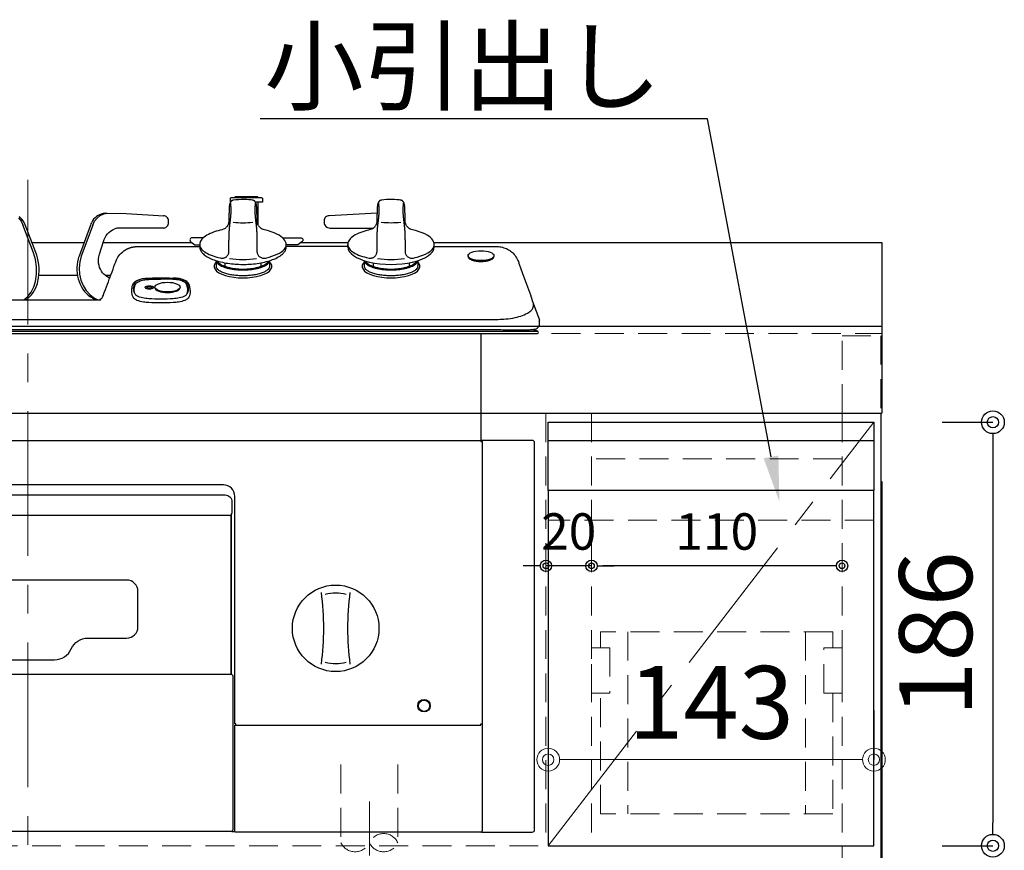
# Model space of a CAD drawing. Units: millimetres. Extents: x -11 to 4200, y 0 to 3227.
# Drawn here: x 1759 to 2191, y 1233 to 1598 of the extents above; entities that cross this region are included whole.
import ezdxf
from ezdxf import colors
from ezdxf.entities.mleader import LeaderData, LeaderLine
from ezdxf.math import Vec2, Vec3

# ---------------------------------------------------------------- set-up
doc = ezdxf.new("R2010")
doc.units = ezdxf.units.MM
doc.linetypes.add('CENTER', pattern=[50.8, 31.75, -6.35, 6.35, -6.35])
doc.linetypes.add('DASHED', pattern=[19.05, 12.7, -6.35])
doc.layers.get('0').update_dxf_attribs({"linetype": 'CONTINUOUS'})
doc.layers.get('DEFPOINTS').update_dxf_attribs({"color": 8, "linetype": 'CONTINUOUS'})
doc.layers.add('外形線', color=3, linetype='CONTINUOUS')
for name, color, linetype, lineweight in [('寸法', 7, 'CONTINUOUS', 9), ('芯線', 8, 'CENTER', 9), ('隠れ線', 6, 'DASHED', 9)]:
    doc.layers.add(name, color=color, linetype=linetype, lineweight=lineweight)
doc.styles.add('16mm文字', font='txt', dxfattribs={"height": 16})
doc.styles.add('32mm文字', font='txt', dxfattribs={"height": 32})
doc.dimstyles.new('16mm文字', dxfattribs={"dimtxt": 16, "dimasz": 5, "dimexe": 0, "dimexo": 30, "dimgap": 5, "dimtad": 1, "dimdsep": 46, "dimtxsty": '16mm文字', "dimblk": 'ORIGIN2', "dimcen": 5, "dimclrd": 256, "dimclrt": 256, "dimadec": 0, "dimazin": 0, "dimtfac": 1, "dimtmove": 0, "dimatfit": 3, "dimldrblk": 'OPEN30', "dimfxl": 1, "dimlwd": -1, "dimarcsym": 0})
doc.dimstyles.new('32mm寸法', dxfattribs={"dimtxt": 32, "dimasz": 10, "dimexe": 0, "dimexo": 30, "dimgap": 5, "dimtad": 1, "dimdsep": 46, "dimtxsty": '32mm文字', "dimblk": 'ORIGIN2', "dimcen": 5, "dimclrd": 256, "dimclrt": 256, "dimadec": 0, "dimazin": 0, "dimtfac": 1, "dimtmove": 0, "dimatfit": 3, "dimldrblk": 'OPEN30', "dimfxl": 1, "dimlwd": -1, "dimarcsym": 0})

# ---------------------------------------------------------------- blocks, each defined once
blk = doc.blocks.new('_Origin2')
at = {"color": 0, "linetype": 'ByBlock', "lineweight": -2}
blk.add_line((-0.5, 0), (-1, 0), dxfattribs=at)
for radius in [0.5, 0.25]:
    blk.add_circle((0, 0), radius, dxfattribs=at)
blk = doc.blocks.new('*D66')
at = {"layer": 'DEFPOINTS', "color": 0, "transparency": 16777216}
for p in [(2133.83, 1273.27), (1990.83, 1264.81), (2133.83, 1264.81)]:
    blk.add_point(p, dxfattribs=at)
at = {"layer": '寸法', "color": 0, "lineweight": -2, "transparency": 16777216}
for p, q in [((1990.83, 1294.81), (1990.83, 1273.27)), ((2133.83, 1294.81), (2133.83, 1273.27))]:
    blk.add_line(p, q, dxfattribs=at)
at = {"layer": '寸法', "transparency": 16777216}
blk.add_line((2000.83, 1273.27), (2123.83, 1273.27), dxfattribs=at)
at = {"layer": '寸法', "transparency": 16777216, "xscale": 10, "yscale": 10, "zscale": 10, "rotation": 180}
blk.add_blockref('_Origin2', (1990.83, 1273.27), dxfattribs=at)
at = {"layer": '寸法', "transparency": 16777216, "xscale": 10, "yscale": 10, "zscale": 10}
blk.add_blockref('_Origin2', (2133.83, 1273.27), dxfattribs=at)
at = {"layer": '寸法', "transparency": 16777216, "insert": (2062.33, 1294.27), "char_height": 32, "attachment_point": 5, "style": '32mm文字'}
blk.add_mtext('143', dxfattribs=at)
blk = doc.blocks.new('_Open30')
at = {"color": 0, "linetype": 'ByBlock', "lineweight": -2}
for p, q in [((-1, 0.268), (0, 0)), ((0, 0), (-1, -0.268)), ((0, 0), (-1, 0))]:
    blk.add_line(p, q, dxfattribs=at)
blk = doc.blocks.new('*D67')
at = {"layer": 'DEFPOINTS', "color": 0, "transparency": 16777216}
for p in [(2137.33, 1425.45), (1912.32, 1231.16), (2137.33, 1135.75)]:
    blk.add_point(p, dxfattribs=at)
at = {"layer": '寸法', "color": 0, "lineweight": -2, "transparency": 16777216}
for p, q in [((2137.33, 1395.45), (2137.33, 1135.75)), ((1912.32, 1201.16), (1912.32, 1135.75))]:
    blk.add_line(p, q, dxfattribs=at)
at = {"layer": '寸法', "transparency": 16777216}
for p, q in [((1902.32, 1135.75), (1892.32, 1135.75)), ((1912.32, 1135.75), (2137.33, 1135.75)), ((2147.33, 1135.75), (2157.33, 1135.75))]:
    blk.add_line(p, q, dxfattribs=at)
at = {"layer": '寸法', "transparency": 16777216, "xscale": 10, "yscale": 10, "zscale": 10}
blk.add_blockref('_Origin2', (1912.32, 1135.75), dxfattribs=at)
at = {"layer": '寸法', "transparency": 16777216, "xscale": 10, "yscale": 10, "zscale": 10, "rotation": 180}
blk.add_blockref('_Origin2', (2137.33, 1135.75), dxfattribs=at)
at = {"layer": '寸法', "transparency": 16777216, "insert": (2024.82, 1135.75), "char_height": 32, "attachment_point": 5, "style": '32mm文字'}
blk.add_mtext('225\\Pガス接続口', dxfattribs=at)
blk = doc.blocks.new('PD-N202BG')
at = {"layer": '外形線'}
for p, q in [((101.1, 47.62), (101.1, 57.65)), ((155.32, 58.56), (155.32, 58.56)), ((155.33, 58.56), (155.32, 58.56)), ((155.37, 58.57), (155.33, 58.56)), ((155.41, 58.58), (155.37, 58.57)), ((31.8, 52.27), (30.94, 51.86)), ((33.05, 52.67), (31.8, 52.27)), ((31.8, 51.8), (33.35, 52.51)), ((34.34, 52.8), (33.05, 52.67)), ((33.35, 52.51), (34.99, 52.8)), ((34.34, 52.8), (34.74, 52.8)), ((-4.1, 50.81), (-2.95, 49.39)), ((-3.13, 50.83), (-3.77, 51.35)), ((-2.56, 50.23), (-3.13, 50.83)), ((-2.95, 49.39), (-2.11, 47.7)), ((-2, 49.49), (-2.56, 50.23)), ((2.56, 35.47), (-2.11, 47.7)), ((-1.52, 48.68), (-2, 49.49)), ((-1.3, 48.22), (-1.52, 48.68)), ((-1.1, 47.74), (-1.3, 48.22)), ((3.57, 35.51), (-1.1, 47.74)), ((3.57, 35.51), (-1.1, 47.74)), ((27.5, 47.63), (22.51, 34.01)), ((27.5, 47.63), (22.51, 34.01)), ((28.52, 47.59), (23.52, 33.98)), ((27.7, 48.13), (27.5, 47.63)), ((27.93, 48.61), (27.7, 48.13)), ((28.39, 49.41), (27.93, 48.61)), ((28.94, 50.15), (28.39, 49.41)), ((28.52, 47.59), (29.32, 49.28)), ((29.55, 50.81), (28.94, 50.15)), ((29.32, 49.28), (30.44, 50.7)), ((30.23, 51.39), (29.55, 50.81)), ((30.94, 51.86), (30.23, 51.39)), ((30.44, 50.7), (31.8, 51.8)), ((59.68, 51.72), (59.67, 51.72)), ((59.69, 51.72), (59.68, 51.72)), ((59.87, 51.7), (59.69, 51.72)), ((59.77, 51.7), (59.79, 51.7)), ((59.79, 51.7), (59.81, 51.71)), ((60.04, 51.67), (59.87, 51.7)), ((60.43, 51.54), (60.04, 51.67)), ((60.79, 51.34), (60.43, 51.54)), ((61.12, 51.07), (60.79, 51.34)), ((61.39, 50.74), (61.12, 51.07)), ((61.63, 50.32), (61.39, 50.74)), ((61.5, 47.45), (61.69, 47.86)), ((61.78, 49.87), (61.63, 50.32)), ((61.69, 47.86), (61.82, 48.3)), ((61.84, 49.55), (61.78, 49.87)), ((61.82, 48.3), (61.85, 48.55)), ((61.86, 49.22), (61.84, 49.55)), ((61.85, 48.55), (61.86, 48.8)), ((61.86, 48.8), (61.86, 49.22)), ((34.45, 42.99), (35.01, 43.71)), ((35.01, 43.71), (35.64, 44.37)), ((35.64, 44.37), (36.33, 44.94)), ((36.33, 44.94), (37.07, 45.41)), ((37.07, 45.41), (37.53, 45.63)), ((37.53, 45.63), (38.01, 45.8)), ((39.13, 46.18), (38.01, 45.8)), ((40.38, 46.3), (39.13, 46.18)), ((59.56, 46.3), (40.38, 46.3)), ((59.56, 46.3), (59.9, 46.33)), ((59.9, 46.33), (60.22, 46.41)), ((60.22, 46.41), (60.6, 46.57)), ((60.6, 46.57), (60.95, 46.8)), ((60.95, 46.8), (61.25, 47.1)), ((61.25, 47.1), (61.5, 47.45)), ((31.46, 34.87), (33.19, 40.41)), ((33.19, 40.41), (33.35, 40.87)), ((33.35, 40.87), (33.53, 41.33)), ((33.53, 41.33), (33.95, 42.19)), ((33.95, 42.19), (34.45, 42.99)), ((113.5, 38.02), (113.5, 39.01)), ((140.49, 38.02), (140.49, 39.02)), ((178.5, 38.02), (178.5, 39.02)), ((3.45, 32.43), (2.56, 35.47)), ((3.97, 34.35), (3.57, 35.51)), ((31.29, 34.26), (31.46, 34.87)), ((140.49, 38.15), (113.5, 38.15)), ((140.5, 38.05), (140.5, 38.02)), ((178.5, 38.02), (178.5, 38.05)), ((3.9, 29.26), (3.45, 32.43)), ((4.31, 33.16), (3.97, 34.35)), ((4.62, 31.73), (4.31, 33.16)), ((4.84, 30.28), (4.62, 31.73)), ((4.96, 28.81), (4.84, 30.28)), ((21.82, 31.5), (21.63, 30.25)), ((22.1, 32.73), (21.82, 31.5)), ((22.29, 33.37), (22.1, 32.73)), ((22.51, 34.01), (22.29, 33.37)), ((22.83, 31.41), (22.56, 28.73)), ((23.52, 33.98), (22.83, 31.41)), ((31.04, 31.77), (31.06, 32.71)), ((31.12, 30.84), (31.04, 31.77)), ((31.06, 32.71), (31.16, 33.64)), ((31.29, 29.92), (31.12, 30.84)), ((31.16, 33.64), (31.29, 34.26)), ((86.59, 31.02), (86.59, 29.48)), ((102.4, 31.02), (102.4, 29.48)), ((151.59, 31.03), (151.59, 29.48)), ((167.4, 31.03), (167.4, 29.48)), ((204.7, 34.19), (204.7, 33.8)), ((3.44, 22.89), (3.9, 26.06)), ((3.9, 26.06), (3.9, 29.26)), ((4.92, 25.87), (4.99, 27.34)), ((4.99, 27.34), (4.96, 28.81)), ((21.63, 30.25), (21.53, 28.98)), ((21.53, 28.98), (21.54, 27.71)), ((21.54, 27.71), (21.64, 26.44)), ((21.64, 26.44), (21.84, 25.19)), ((22.56, 28.73), (22.72, 26.05)), ((22.72, 26.05), (23.31, 23.44)), ((31.56, 29.03), (31.29, 29.92)), ((31.91, 28.19), (31.56, 29.03)), ((32.34, 27.39), (31.91, 28.19)), ((32.85, 26.66), (32.34, 27.39)), ((33.43, 26.01), (32.85, 26.66)), ((34.07, 25.44), (33.43, 26.01)), ((2.68, 20.44), (3.44, 22.89)), ((3.97, 21.14), (4.24, 21.99)), ((4.24, 21.99), (4.46, 22.87)), ((4.46, 22.87), (4.62, 23.63)), ((4.62, 23.63), (4.75, 24.41)), ((4.75, 24.41), (4.92, 25.87)), ((21.8, 25.49), (4.83, 25.49)), ((21.84, 25.19), (22.13, 23.96)), ((22.13, 23.96), (22.52, 22.76)), ((22.52, 22.76), (23, 21.61)), ((23.31, 23.44), (24.31, 21.01)), ((36.44, 25.49), (34.02, 25.49)), ((34.77, 24.96), (34.07, 25.44)), ((35.5, 24.58), (34.77, 24.96)), ((36.04, 24.39), (35.5, 24.58)), ((58.5, 23.88), (58.49, 23.88)), ((0.02, 16.26), (1.52, 18.2)), ((1.52, 18.2), (2.68, 20.44)), ((1.68, 17.03), (2.38, 17.96)), ((2.38, 17.96), (2.99, 18.96)), ((2.99, 18.96), (3.52, 20.03)), ((3.52, 20.03), (3.97, 21.14)), ((23, 21.61), (23.56, 20.51)), ((23.56, 20.51), (24.21, 19.47)), ((24.21, 19.47), (24.94, 18.5)), ((24.31, 21.01), (25.68, 18.83)), ((24.94, 18.5), (25.73, 17.61)), ((25.68, 18.83), (27.37, 16.98)), ((25.73, 17.61), (26.6, 16.8)), ((51.61, 20.13), (51.61, 20.32)), ((55.18, 20.13), (55.18, 20.32)), ((55.81, 20.08), (55.81, 20.37)), ((66.92, 20.39), (66.92, 20.12)), ((-1.78, 14.7), (0.02, 16.26)), ((-0.78, 14.69), (0.09, 15.39)), ((0.09, 15.39), (0.31, 15.61)), ((0.31, 15.61), (0.53, 15.84)), ((0.53, 15.84), (1.13, 16.41)), ((1.13, 16.41), (1.68, 17.03)), ((26.6, 16.8), (27.53, 16.07)), ((27.37, 16.98), (29.33, 15.53)), ((27.53, 16.07), (28.52, 15.44)), ((28.52, 15.44), (29.8, 14.7)), ((29.33, 15.52), (30.73, 14.72)), ((-223.88, 0.98), (223.88, 0.98)), ((198.99, 0), (198.99, -47)), ((88.64, -79.9), (-183.85, -79.9)), ((43.39, -108.3), (-138.6, -108.3)), ((48.4, -128.8), (48.4, -113.3)), ((91.39, -172), (91.39, -171.48)), ((199.5, -173), (199.5, -218.5)), ((89.54, -218.7), (90.93, -218.7)), ((198.99, -219), (91.39, -219)), ((199.39, -218.81), (199.39, -219))]:
    blk.add_line(p, q, dxfattribs=at)
for points in [[(89, 57.69), (89, 59.35, -0.414214), (89.3, 59.65), (102.7, 59.65, -0.414214), (103, 59.35), (103, 57.65), (100.01, 57.65)], [(100.9, 59.95), (91.1, 59.95, 0.414214), (90.8, 59.65)], [(153.36, 52.8), (132.3, 51.72, 0.414214), (130.13, 49.54), (130.13, 48.8, 0.414214), (132.63, 46.3), (151.77, 46.3)], [(77.13, 42.05), (72.2, 42.05, 0.722487), (71.6, 40.25), (73.43, 38.89), (75.5, 38.89)], [(111.86, 42.05), (119.8, 42.05, -0.722487), (120.4, 40.25), (118.57, 38.89), (113.49, 38.89)], [(-221.26, 1.71), (-223.88, 0.98, 0.873505), (-223.75, 0), (223.75, 0, 0.873505), (223.88, 0.98), (221.26, 1.71)], [(199.39, -219), (221.5, -219, 0.414214), (222.5, -218), (222.5, -48, 0.414214), (221.5, -47), (200.1, -47), (199.39, -47), (199.39, -47.51)], [(91.39, -171.48), (90.9, -171.48), (90.9, -71.5, 0.414214), (85.9, -66.5), (-181.1, -66.5, 0.414214), (-186.1, -71.5)], [(-184.85, -78.9), (-184.85, -77.66), (-184.85, -73.9, -0.414214), (-181.85, -70.9), (86.65, -70.9, -0.414214), (89.65, -73.9), (89.65, -78.9)], [(19.08, -138.55, -0.296358), (26.4, -133.8), (43.39, -133.8)], [(-143.6, -138.3, 0.414214), (-138.6, -143.3), (11.77, -143.3, 0.296358), (19.08, -138.55)], [(-185.3, -217.8), (-185.3, -181.12), (-185.3, -180.47), (-185.3, -179.85), (-185.3, -177.01), (-185.3, -150.6, -0.414214), (-184.3, -149.6), (89.1, -149.6, -0.414214), (90.1, -150.6), (90.1, -177.01), (90.1, -179.85), (90.1, -180.47), (90.1, -181.12), (90.1, -217.8)], [(91.39, -219, -0.414214), (90.9, -218.5), (90.9, -172), (198.99, -172), (198.99, -171.49), (199.5, -171.49)], [(90.1, -217.8, -0.414214), (89.1, -218.8), (-184.3, -218.8, -0.414214), (-185.3, -217.8)]]:
    blk.add_lwpolyline(points, format="xyb", dxfattribs=at)
blk.add_lwpolyline([(101.2, 59.65, 0.414214), (100.9, 59.95, -0.414214)], format="xyb", close=True, dxfattribs=at)
for points in [[(34.74, 52.8), (43.21, 52.67), (59.69, 51.72)], [(-199, -47.3), (-199, -47.08), (-199, -47), (198.99, -47), (198.99, -47.15), (198.99, -47.5), (198.99, -47.51), (199.35, -47.51), (199.5, -47.51), (199.5, -171.49), (199.5, -173)]]:
    blk.add_lwpolyline(points, dxfattribs=at)
blk.add_lwpolyline([(89.3, -149.62), (89.3, -79.66)], close=True, dxfattribs=at)
for centre, radius in [((135.2, -129.5), 19), ((174, -163.5), 2.75), ((174, -163.5), 2.5)]:
    blk.add_circle(centre, radius, dxfattribs=at)
for centre, radius, start, end in [((94.49, 92.53), 43.89, 264.4231, 275.5769), ((159.49, 92.54), 43.89, 264.4231, 275.5769), ((94.49, 79.65), 47.14, 262.7228, 277.2772), ((159.49, 79.66), 47.14, 262.7228, 277.2772), ((88.64, -78.9), 1, 270, 0), ((43.39, -113.3), 5, 0, 90), ((9.97, -129.5), 120, 352.4742, 7.5258), ((135.2, -129.5), 15.5, 72.7461, 107.2539), ((260.42, -129.5), 120, 172.4742, 187.5258), ((43.39, -128.8), 5, 270, 0), ((135.2, -129.5), 15.5, 252.7461, 287.2539), ((198.99, -218.5), 0.5, 270, 0)]:
    blk.add_arc(centre, radius, start, end, dxfattribs=at)
for centre, major_axis, ratio, start_param, end_param in [((159.49, 38.02), (-19, 0), 0.404671, 0, 3.141593), ((94.49, 29.48), (-12.69, 0), 0.400845, 5.886286, 9.821678), ((159.49, 29.49), (-12.69, 0), 0.400845, 5.886286, 9.821678), ((53.39, 20.13), (1.78, 0), 0.346135, 3.141593, 6.283185), ((53.39, 20.13), (1.23, 0), 0.365817, 0.213059, 2.928535), ((61.36, 20.12), (-5.55, 0), 0.381969, 0.01754, 3.141593)]:
    blk.add_ellipse(centre, major_axis=major_axis, ratio=ratio, start_param=start_param, end_param=end_param, dxfattribs=at)
for centre, major_axis, ratio in [((198.99, 34.18), (-5.7, 0), 0.381458), ((61.36, 20.37), (-5.55, 0), 0.381969), ((53.39, 20.32), (1.78, 0), 0.346135), ((53.39, 20.32), (1.23, 0), 0.365817)]:
    blk.add_ellipse(centre, major_axis=major_axis, ratio=ratio, dxfattribs=at)
for points, weights, degree, knots in [([(90.29, 58.55), (90.16, 58.52), (89.91, 58.46), (89.48, 58.25), (89, 57.79), (88.45, 56.45), (88.43, 54.27), (88.34, 52.43), (88.3, 51.48), (88.3, 50.8), (88.3, 50.12), (88.3, 49.44), (88.3, 47.48), (87.07, 45.96), (85.16, 45.53), (79.04, 44.17), (75.49, 41.78), (75.49, 39.01), (75.49, 36.54), (78.86, 34.39), (84.71, 33.11), (85.61, 32.92), (86.51, 33.13), (87.23, 33.71), (87.95, 34.29), (88.35, 35.12), (88.35, 36.05), (88.35, 37.48), (88.35, 38.92), (88.35, 40.36), (88.38, 42.36), (88.44, 45.53), (89.12, 50.59), (89.43, 54.33), (89.13, 56.87), (89.05, 57.47)], [1, 1, 1, 1, 1, 1, 1, 1, 1, 1, 1, 1, 0.853343307235, 0.853343307235, 1, 0.908968109619, 0.908968109619, 1, 0.913584514846, 0.913584514846, 1, 0.934703502853, 0.934703502853, 1, 0.934703502853, 0.934703502853, 1, 1, 1, 1, 1, 1, 1, 1, 1, 1], 3, [0.040357, 0.040357, 0.040357, 0.040357, 0.441096, 0.813709, 1.445666, 2.403899, 5.044164, 7.921524, 7.921524, 7.921524, 8.921524, 8.921524, 8.921524, 10.273737, 10.273737, 10.273737, 11.331183, 11.331183, 11.331183, 12.360841, 12.360841, 12.360841, 13.253418, 13.253418, 13.253418, 14.145995, 14.145995, 14.145995, 15.145995, 15.145995, 15.145995, 21.130945, 24.639794, 30.47328, 32.295957, 32.295957, 32.295957, 32.295957]), ([(99.94, 57.47), (99.86, 56.87), (99.56, 54.33), (99.87, 50.59), (100.55, 45.53), (100.61, 42.36), (100.64, 40.36), (100.64, 38.92), (100.64, 37.48), (100.64, 36.05), (100.64, 35.12), (101.04, 34.29), (101.76, 33.71), (102.48, 33.13), (103.38, 32.92), (104.28, 33.11), (110.13, 34.39), (113.5, 36.54), (113.5, 39.01), (113.5, 41.78), (109.95, 44.17), (103.83, 45.53), (101.92, 45.96), (100.69, 47.48), (100.69, 49.44), (100.69, 50.12), (100.69, 50.8), (100.69, 51.48), (100.65, 52.43), (100.56, 54.27), (100.54, 56.45), (99.99, 57.79), (99.51, 58.25), (99.07, 58.47), (98.81, 58.52), (98.66, 58.55), (95.88, 58.94), (93.07, 58.94), (90.29, 58.55)], [1, 1, 1, 1, 1, 1, 1, 1, 1, 1, 0.934703502853, 0.934703502853, 1, 0.934703502853, 0.934703502853, 1, 0.913584514846, 0.913584514846, 1, 0.908968109619, 0.908968109619, 1, 0.853343307235, 0.853343307235, 1, 1, 1, 1, 1, 1, 1, 1, 1, 1, 1, 1, 0.993793707416, 0.993793707416, 1], 3, [0, 0, 0, 0, 1.822677, 7.656163, 11.165011, 17.149961, 17.149961, 17.149961, 18.149961, 18.149961, 18.149961, 19.042538, 19.042538, 19.042538, 19.935115, 19.935115, 19.935115, 20.964774, 20.964774, 20.964774, 22.022219, 22.022219, 22.022219, 23.374432, 23.374432, 23.374432, 24.374432, 24.374432, 24.374432, 27.251792, 29.892058, 30.850291, 31.482248, 31.854861, 32.295957, 32.295957, 32.295957, 32.569071, 32.569071, 32.569071, 32.569071]), ([(155.33, 58.56), (155.18, 58.53), (154.92, 58.47), (154.48, 58.25), (154, 57.79), (153.45, 56.46), (153.43, 54.27), (153.34, 52.44), (153.3, 51.48), (153.3, 50.8), (153.3, 50.12), (153.3, 49.44), (153.3, 47.49), (152.07, 45.96), (150.16, 45.54), (144.04, 44.18), (140.49, 41.79), (140.49, 39.02), (140.49, 36.54), (143.86, 34.39), (149.71, 33.12), (150.61, 32.92), (151.51, 33.13), (152.23, 33.71), (152.95, 34.29), (153.35, 35.13), (153.35, 36.05), (153.35, 37.49), (153.35, 38.93), (153.35, 40.37), (153.38, 42.37), (153.44, 45.54), (154.12, 50.6), (154.43, 54.34), (154.13, 56.87), (154.05, 57.48)], [1, 1, 1, 1, 1, 1, 1, 1, 1, 1, 1, 1, 0.853343307235, 0.853343307235, 1, 0.908968109619, 0.908968109619, 1, 0.913584514846, 0.913584514846, 1, 0.934703502853, 0.934703502853, 1, 0.934703502853, 0.934703502853, 1, 1, 1, 1, 1, 1, 1, 1, 1, 1], 3, [0, 0, 0, 0, 0.441096, 0.813709, 1.445666, 2.403899, 5.044164, 7.921524, 7.921524, 7.921524, 8.921524, 8.921524, 8.921524, 10.273737, 10.273737, 10.273737, 11.331183, 11.331183, 11.331183, 12.360841, 12.360841, 12.360841, 13.253418, 13.253418, 13.253418, 14.145995, 14.145995, 14.145995, 15.145995, 15.145995, 15.145995, 21.130945, 24.639794, 30.47328, 32.295957, 32.295957, 32.295957, 32.295957]), ([(164.94, 57.48), (164.86, 56.87), (164.56, 54.34), (164.87, 50.6), (165.55, 45.54), (165.61, 42.37), (165.64, 40.37), (165.64, 38.93), (165.64, 37.49), (165.64, 36.05), (165.64, 35.13), (166.04, 34.29), (166.76, 33.71), (167.48, 33.13), (168.38, 32.92), (169.28, 33.12), (175.13, 34.39), (178.5, 36.54), (178.5, 39.02), (178.5, 41.79), (174.95, 44.18), (168.83, 45.54), (166.92, 45.96), (165.69, 47.49), (165.69, 49.44), (165.69, 50.12), (165.69, 50.8), (165.69, 51.48), (165.65, 52.44), (165.56, 54.27), (165.54, 56.46), (164.99, 57.79), (164.51, 58.25), (164.07, 58.47), (163.81, 58.53), (163.66, 58.56), (160.88, 58.94), (158.07, 58.94), (155.29, 58.56)], [1, 1, 1, 1, 1, 1, 1, 1, 1, 1, 0.934703502853, 0.934703502853, 1, 0.934703502853, 0.934703502853, 1, 0.913584514846, 0.913584514846, 1, 0.908968109619, 0.908968109619, 1, 0.853343307235, 0.853343307235, 1, 1, 1, 1, 1, 1, 1, 1, 1, 1, 1, 1, 0.993793707416, 0.993793707416, 1], 3, [0, 0, 0, 0, 1.822677, 7.656163, 11.165011, 17.149961, 17.149961, 17.149961, 18.149961, 18.149961, 18.149961, 19.042538, 19.042538, 19.042538, 19.935115, 19.935115, 19.935115, 20.964774, 20.964774, 20.964774, 22.022219, 22.022219, 22.022219, 23.374432, 23.374432, 23.374432, 24.374432, 24.374432, 24.374432, 27.251792, 29.892058, 30.850291, 31.482248, 31.854861, 32.295957, 32.295957, 32.295957, 32.569071, 32.569071, 32.569071, 32.569071]), ([(75.49, 39.01), (75.49, 38.52), (75.49, 38.02), (75.49, 30.33), (94.49, 30.33), (113.5, 30.33), (113.5, 38.02)], [1, 1, 1, 0.707106781187, 1, 0.707106781187, 1], 2, [0, 0, 0, 1, 1, 2.570796, 2.570796, 4.141593, 4.141593, 4.141593]), ([(-221.96, 13.6), (-221.94, 13.64), (-221.89, 13.79), (-221.69, 14.01), (-221.33, 14.3), (-220.91, 14.45), (-220.49, 14.55), (-220.26, 14.57), (-220.14, 14.59), (-220.12, 14.62), (-220.11, 14.66), (-220.1, 14.7), (-136.51, 14.7), (-52.92, 14.7), (30.67, 14.7), (31.76, 14.7), (32.65, 15.32), (33.02, 16.33), (34.9, 21.43), (36.78, 26.52), (38.66, 31.61), (40.16, 35.68), (43.71, 38.15), (48.04, 38.15), (57.19, 38.15), (66.34, 38.15), (75.49, 38.15)], [1, 1, 1, 1, 1, 1, 1, 1, 1, 1, 1, 1, 1, 1, 1, 0.88032229062, 0.88032229062, 1, 1, 1, 1, 0.88032229062, 0.88032229062, 1, 1, 1, 1], 3, [0, 0, 0, 0, 0.11041, 0.483915, 0.865585, 1.473365, 1.81391, 2.170839, 2.170839, 2.170839, 3.170839, 3.170839, 3.170839, 4.170839, 4.170839, 4.170839, 5.387919, 5.387919, 5.387919, 6.387919, 6.387919, 6.387919, 7.605, 7.605, 7.605, 8.605, 8.605, 8.605, 8.605]), ([(106.19, 31.96), (106.19, 30.72), (106.19, 29.48), (106.19, 25.32), (94.49, 25.32), (82.8, 25.32), (82.8, 29.48), (82.8, 30.72), (82.8, 31.96)], [1, 1, 1, 0.707106781187, 1, 0.707106781187, 1, 1, 1], 2, [0, 0, 0, 0.956794, 0.956794, 2.527591, 2.527591, 4.098387, 4.098387, 5.055181, 5.055181, 5.055181]), ([(82.8, 31.96), (83.11, 27.91), (94.49, 27.91), (105.88, 27.91), (106.19, 31.96)], [0.989018675018, 0.712704423269, 1, 0.712704423269, 0.989018675018], 2, [1.03002, 1.03002, 1.03002, 2.570796, 2.570796, 4.111572, 4.111572, 4.111572]), ([(83.24, 31.83), (83.28, 31.7), (83.34, 31.56), (83.43, 31.43), (84.7, 29.55), (89.25, 28.25), (94.49, 28.25), (99.74, 28.25), (104.29, 29.55), (105.56, 31.43), (105.65, 31.56), (105.71, 31.7), (105.75, 31.83)], [0.989018675018, 0.989018675018, 0.989018675018, 0.989018675018, 0.804809173852, 0.808469615513, 1, 0.808469615513, 0.804809173852, 0.989018675018, 0.989018675018, 0.989018675018, 0.989018675018], 3, [0, 0, 0, 0, 0.138024, 0.138024, 0.138024, 1.6788, 1.6788, 1.6788, 3.219576, 3.219576, 3.219576, 3.3576, 3.3576, 3.3576, 3.3576]), ([(171.19, 31.97), (171.19, 30.73), (171.19, 29.49), (171.19, 25.32), (159.49, 25.32), (147.8, 25.32), (147.8, 29.49), (147.8, 30.73), (147.8, 31.97)], [1, 1, 1, 0.707106781187, 1, 0.707106781187, 1, 1, 1], 2, [0, 0, 0, 0.956794, 0.956794, 2.527591, 2.527591, 4.098387, 4.098387, 5.055181, 5.055181, 5.055181]), ([(147.8, 31.96), (148.11, 27.91), (159.49, 27.91), (170.88, 27.91), (171.19, 31.96)], [0.989018675018, 0.712704423269, 1, 0.712704423269, 0.989018675018], 2, [1.03002, 1.03002, 1.03002, 2.570796, 2.570796, 4.111572, 4.111572, 4.111572]), ([(148.24, 31.83), (148.28, 31.7), (148.34, 31.57), (148.43, 31.43), (149.7, 29.55), (154.25, 28.25), (159.49, 28.25), (164.74, 28.25), (169.29, 29.55), (170.56, 31.43), (170.65, 31.57), (170.71, 31.7), (170.75, 31.83)], [0.989018675018, 0.989018675018, 0.989018675018, 0.989018675018, 0.804809173852, 0.808469615513, 1, 0.808469615513, 0.804809173852, 0.989018675018, 0.989018675018, 0.989018675018, 0.989018675018], 3, [0, 0, 0, 0, 0.138024, 0.138024, 0.138024, 1.6788, 1.6788, 1.6788, 3.219576, 3.219576, 3.219576, 3.3576, 3.3576, 3.3576, 3.3576]), ([(193.29, 34.18), (193.29, 34), (193.29, 33.82), (193.29, 32.56), (196.16, 31.93), (199.02, 31.3), (201.87, 31.94), (204.72, 32.57), (204.7, 33.83)], [1, 1, 1, 0.86547958243, 1, 0.86547958243, 1, 0.86547958243, 1], 2, [0, 0, 0, 1, 1, 2.049379, 2.049379, 3.098758, 3.098758, 4.148136, 4.148136, 4.148136])]:
    blk.add_rational_spline(points, weights, degree=degree, knots=knots, dxfattribs=at)
for points, knots in [([(178.44, 38.15), (187.65, 38.15), (196.86, 38.15), (206.07, 38.15), (206.46, 38.14), (207.67, 38.09), (209.58, 37.57), (211.57, 36.56), (213.32, 35.15), (214.68, 33.25), (215.31, 31.72), (215.62, 30.98)], [0, 0, 0, 0, 1, 1, 1, 2.160671, 4.651341, 6.84035, 8.820493, 11.330747, 13.763594, 13.763594, 13.763594, 13.763594]), ([(-220.18, 18.49), (-220.96, 16.33), (-221.75, 14.17), (-222.54, 12.01), (-223.3, 9.92), (-224.06, 7.82), (-224.82, 5.73), (-224.82, 5.71), (-224.82, 5.7), (-224.82, 5.68), (-224.74, 5.65), (-224.66, 5.61), (-224.58, 5.57), (-224.64, 5.24), (-224.77, 4.63), (-224.68, 3.71), (-224.34, 2.91), (-223.66, 2.16), (-222.43, 1.84), (-220.82, 1.64), (-218.31, 1.54), (-215.1, 1.51), (-211.35, 1.56), (-208.89, 1.65), (-207.67, 1.7), (-138.45, 1.7), (-69.23, 1.7), (0, 1.7), (69.22, 1.7), (138.44, 1.7), (207.66, 1.7), (208.88, 1.65), (211.34, 1.56), (215.09, 1.51), (218.3, 1.54), (220.81, 1.64), (222.42, 1.84), (223.65, 2.16), (224.33, 2.91), (224.67, 3.71), (224.76, 4.63), (224.63, 5.24), (224.57, 5.57), (224.65, 5.61), (224.73, 5.65), (224.81, 5.68), (224.81, 5.7), (224.81, 5.71), (224.81, 5.73), (224.05, 7.82), (223.29, 9.92), (222.53, 12.01), (220.23, 18.33), (217.93, 24.65), (215.62, 30.98)], [-1.030458, -1.030458, -1.030458, -1.030458, 0, 0, 0, 1, 1, 1, 2, 2, 2, 3, 3, 3, 4.011487, 4.848023, 5.738409, 6.574886, 7.772891, 9.416225, 11.471273, 15.310921, 19.046495, 22.710329, 22.710329, 22.710329, 23.210329, 23.210329, 23.210329, 23.710329, 23.710329, 23.710329, 27.374162, 31.109737, 34.949384, 37.004433, 38.647767, 39.845772, 40.682249, 41.572635, 42.409171, 43.420658, 43.420658, 43.420658, 44.420658, 44.420658, 44.420658, 45.420658, 45.420658, 45.420658, 46.420658, 46.420658, 46.420658, 49.435974, 49.435974, 49.435974, 49.435974]), ([(58.49, 24.48), (54.72, 24.41), (51.73, 24.32), (49.64, 23.87), (48.22, 23.35), (46.97, 22.51), (46.68, 21.11), (46.42, 19.73), (46.61, 18.5), (47.02, 17.33), (48.19, 16.12), (50.47, 15.53), (54.02, 15.07), (56.72, 15.09), (58.49, 15.11), (60.27, 15.09), (62.97, 15.07), (66.52, 15.53), (68.8, 16.12), (69.97, 17.33), (70.38, 18.5), (70.57, 19.73), (70.31, 21.11), (70.02, 22.51), (68.77, 23.35), (67.35, 23.87), (65.26, 24.32), (62.27, 24.41), (58.49, 24.48)], [0, 0, 0, 0, 7.265928, 8.951233, 10.432196, 11.840179, 13.191385, 14.518975, 16.077563, 16.834034, 18.203252, 20.908155, 23.676369, 28.987874, 28.987874, 28.987874, 34.29938, 37.067594, 39.772497, 41.141715, 41.898186, 43.456774, 44.784364, 46.13557, 47.543553, 49.024516, 50.709821, 57.975749, 57.975749, 57.975749, 57.975749]), ([(71.28, 19.06), (71.28, 18.67), (71.26, 17.83), (71.15, 16.47), (70.3, 15.2), (68.54, 14.29), (66.38, 13.75), (62.87, 13.41), (60.29, 13.41), (56.69, 13.41), (54.12, 13.41), (50.61, 13.75), (48.45, 14.29), (46.69, 15.2), (45.84, 16.47), (45.73, 17.83), (45.71, 18.67), (45.7, 19.06)], [0, 0, 0, 0, 1.172636, 2.523372, 4.027588, 5.509793, 8.364857, 10.677222, 16.073399, 16.073399, 21.469575, 23.78194, 26.637005, 28.119209, 29.623425, 30.974162, 32.146797, 32.146797, 32.146797, 32.146797]), ([(-206.51, 6.2), (-68.84, 6.2), (68.83, 6.2), (206.5, 6.2), (207.63, 6.25), (210.16, 6.35), (213.77, 6.85), (217.24, 7.81), (219.76, 9.03), (221.33, 10.36), (221.97, 11.42), (222.12, 12.31), (222.07, 13), (221.98, 13.43), (221.95, 13.6)], [0, 0, 0, 0, 1, 1, 1, 4.39215, 8.579494, 11.920906, 15.148862, 16.897212, 18.016368, 18.781441, 19.564729, 20.091598, 20.091598, 20.091598, 20.091598])]:
    blk.add_open_spline(points, degree=3, knots=knots, dxfattribs=at)
for points in [[(45.71, 19.06), (45.78, 20), (45.99, 21.17), (46.24, 21.86), (46.69, 22.43), (47.56, 23.09), (49, 23.72), (50.87, 24.15), (52.53, 24.28), (53.16, 24.32)], [(46.96, 17.58), (46.75, 18.92), (46.86, 20.11), (47.1, 21.16), (47.48, 21.94), (48.16, 22.51), (48.86, 22.88), (49.73, 23.19), (51.01, 23.51), (51.92, 23.65), (53.63, 23.78), (58.5, 23.88)], [(70.03, 17.58), (70.24, 18.92), (70.13, 20.11), (69.89, 21.16), (69.51, 21.94), (68.83, 22.51), (68.13, 22.88), (67.26, 23.19), (65.98, 23.51), (65.07, 23.65), (63.36, 23.78), (58.49, 23.88)], [(71.28, 19.06), (71.2, 20), (71, 21.17), (70.75, 21.86), (70.3, 22.43), (69.43, 23.09), (67.99, 23.72), (66.12, 24.15), (64.46, 24.28), (63.83, 24.32)]]:
    blk.add_spline(points, degree=3, dxfattribs=at)
at = {"layer": '芯線', "ltscale": 2}
for p, q in [((0, 67.45), (0, -238.78)), ((149.99, -205.51), (149.99, -229.29))]:
    blk.add_line(p, q, dxfattribs=at)
at = {"layer": '隠れ線'}
for p, q in [((137.49, -189.35), (137.49, -223.65)), ((162.49, -189.35), (162.49, -223.65))]:
    blk.add_line(p, q, dxfattribs=at)
for centre, start, end in [((156.24, -226.53), 24.7615, 155.2385), ((143.74, -220.77), 204.7615, 335.2385), ((156.24, -220.77), 204.7615, 335.2385)]:
    blk.add_arc(centre, 6.88, start, end, dxfattribs=at)
blk = doc.blocks.new('*D110')
at = {"layer": 'DEFPOINTS', "color": 0, "transparency": 16777216}
for p in [(2133.83, 1421.45), (2133.83, 1235.45), (2186.07, 1235.45)]:
    blk.add_point(p, dxfattribs=at)
at = {"layer": '外形線', "color": 0, "lineweight": -2, "transparency": 16777216}
for p, q in [((2163.83, 1421.45), (2186.07, 1421.45)), ((2163.83, 1235.45), (2186.07, 1235.45))]:
    blk.add_line(p, q, dxfattribs=at)
at = {"layer": '外形線', "transparency": 16777216}
blk.add_line((2186.07, 1411.45), (2186.07, 1245.45), dxfattribs=at)
at = {"layer": '外形線', "transparency": 16777216, "xscale": 10, "yscale": 10, "zscale": 10}
for p, rotation in [((2186.07, 1421.45), 90), ((2186.07, 1235.45), 270)]:
    blk.add_blockref('_Origin2', p, dxfattribs=dict(at, rotation=rotation))
at = {"layer": '外形線', "transparency": 16777216, "insert": (2165.07, 1328.45), "char_height": 32, "attachment_point": 5, "rotation": 90, "style": '32mm文字'}
blk.add_mtext('186', dxfattribs=at)
blk = doc.blocks.new('*D119')
at = {"layer": 'DEFPOINTS', "transparency": 16777216}
blk.add_line((2114.83, 1358.4), (2014.83, 1358.4), dxfattribs=at)
at = {"layer": 'DEFPOINTS', "color": 0, "transparency": 16777216}
for p in [(2009.83, 1358.4), (2009.83, 1358.4), (2119.83, 1358.4)]:
    blk.add_point(p, dxfattribs=at)
at = {"layer": 'DEFPOINTS', "transparency": 16777216, "xscale": 5, "yscale": 5, "zscale": 5, "rotation": 180}
blk.add_blockref('_Origin2', (2009.83, 1358.4), dxfattribs=at)
at = {"layer": 'DEFPOINTS', "transparency": 16777216, "xscale": 5, "yscale": 5, "zscale": 5}
blk.add_blockref('_Origin2', (2119.83, 1358.4), dxfattribs=at)
at = {"layer": 'DEFPOINTS', "transparency": 16777216, "insert": (2064.83, 1371.4), "char_height": 16, "attachment_point": 5, "style": '16mm文字'}
blk.add_mtext('110', dxfattribs=at)
blk = doc.blocks.new('*D120')
at = {"layer": 'DEFPOINTS', "transparency": 16777216}
for p, q in [((1984.83, 1358.4), (1979.83, 1358.4)), ((2009.83, 1358.4), (1989.83, 1358.4)), ((2014.83, 1358.4), (2019.83, 1358.4))]:
    blk.add_line(p, q, dxfattribs=at)
at = {"layer": 'DEFPOINTS', "color": 0, "transparency": 16777216}
for p in [(1989.83, 1384.15), (2009.83, 1384.15), (1989.83, 1358.4)]:
    blk.add_point(p, dxfattribs=at)
at = {"layer": 'DEFPOINTS', "transparency": 16777216, "xscale": 5, "yscale": 5, "zscale": 5}
blk.add_blockref('_Origin2', (1989.83, 1358.4), dxfattribs=at)
at = {"layer": 'DEFPOINTS', "transparency": 16777216, "xscale": 5, "yscale": 5, "zscale": 5, "rotation": 180}
blk.add_blockref('_Origin2', (2009.83, 1358.4), dxfattribs=at)
at = {"layer": 'DEFPOINTS', "transparency": 16777216, "insert": (1999.83, 1371.4), "char_height": 16, "attachment_point": 5, "style": '16mm文字'}
blk.add_mtext('20', dxfattribs=at)

msp = doc.modelspace()

# ---------------------------------------------------------------- linework, layer by layer
at = {"color": 7, "linetype": 'Continuous'}
for p, q in [((2137.326, 1500.447), (2137.326, 1425.447)), ((2136.826, 1425.447), (2136.826, 610.447))]:
    msp.add_line(p, q, dxfattribs=at)
at = {"color": 4}
msp.add_lwpolyline([(2133.826, 1391.447), (1990.826, 1391.447), (1990.826, 1235.447), (2133.826, 1235.447)], close=True, dxfattribs=at)
at = {"layer": '外形線'}
for p, q in [((2137.326, 1463.447), (487.326, 1463.447)), ((487.326, 1425.447), (2137.326, 1425.447))]:
    msp.add_line(p, q, dxfattribs=at)
at = {"layer": '外形線', "color": 6}
msp.add_line((1990.826, 1413.447), (2133.826, 1413.447), dxfattribs=at)
at = {"layer": '外形線'}
for points in [[(1764.179, 1500.447), (1787.032, 1500.447)], [(1795.391, 1500.447), (1834.264, 1500.447)], [(1882.388, 1500.447), (1902.985, 1500.447)], [(1940.656, 1500.447), (2137.326, 1500.447)]]:
    msp.add_lwpolyline(points, dxfattribs=at)
at = {"layer": '外形線', "color": 6}
msp.add_lwpolyline([(1990.826, 1421.447), (2133.826, 1421.447), (2133.826, 1391.447), (1990.826, 1391.447)], close=True, dxfattribs=at)
at = {"layer": '芯線', "color": 4, "lineweight": 9, "ltscale": 2}
msp.add_line((1990.826, 1235.448), (2133.826, 1421.448), dxfattribs=at)
at = {"layer": '隠れ線'}
for p, q in [((487.326, 1460.447), (2137.326, 1460.447)), ((2133.826, 1378.447), (1990.826, 1378.447))]:
    msp.add_line(p, q, dxfattribs=at)
at = {"layer": '隠れ線', "color": 3}
for p, q in [((1989.826, 1425.447), (1989.826, 1235.446)), ((2009.826, 1425.447), (2009.826, 1235.447)), ((2119.826, 1425.447), (2119.826, 610.447)), ((2119.826, 1405.447), (2009.826, 1405.447)), ((2119.826, 1235.447), (1546.826, 1235.447))]:
    msp.add_line(p, q, dxfattribs=at)
at = {"layer": '隠れ線', "color": 6}
for p, q in [((2025.826, 1329.447), (2025.826, 1249.447)), ((2103.826, 1329.447), (2103.826, 1249.447))]:
    msp.add_line(p, q, dxfattribs=at)
at = {"layer": '隠れ線', "color": 253, "linetype": 'DASHED'}
msp.add_lwpolyline([(2119.826, 1425.447), (2119.826, 1459.447), (2136.826, 1459.447), (2136.826, 1425.447)], dxfattribs=at)
at = {"layer": '隠れ線', "color": 6}
for points in [[(2115.826, 1322.447), (2115.826, 1329.447), (2013.826, 1329.447), (2013.826, 1322.447)], [(2009.826, 1302.447), (2009.826, 1322.447), (2017.831, 1322.447), (2017.831, 1302.447), (2009.831, 1302.447)], [(2115.826, 1302.447), (2115.826, 1249.447), (2013.826, 1249.447), (2013.826, 1302.447)]]:
    msp.add_lwpolyline(points, dxfattribs=at)
msp.add_lwpolyline([(2111.826, 1322.447), (2119.826, 1322.447), (2119.826, 1302.447), (2111.826, 1302.447)], close=True, dxfattribs=at)

# ---------------------------------------------------------------- block references
msp.add_blockref('PD-N202BG', (1762.331, 1460.447))

# ---------------------------------------------------------------- dimensions: what is measured, and where the dimension line sits
at = {"layer": 'DEFPOINTS'}
dim = msp.add_linear_dim(base=(1989.826, 1358.401), p1=(2009.826, 1384.149), p2=(1989.826, 1384.149), dimstyle='16mm文字', override={"dimse1": 1, "dimse2": 1}, dxfattribs=at)
dim.commit()
dim.dimension.update_dxf_attribs({"geometry": '*D120', "text_midpoint": (1999.826, 1358.401), "dimtype": 160})
dim = msp.add_linear_dim(base=(2009.826, 1358.401), p1=(2119.826, 1358.401), p2=(2009.826, 1358.401), dimstyle='16mm文字', override={"dimse1": 1, "dimse2": 1}, dxfattribs=at)
dim.commit()
dim.dimension.update_dxf_attribs({"geometry": '*D119', "text_midpoint": (2064.826, 1371.401)})
at = {"layer": '外形線'}
dim = msp.add_linear_dim(base=(2186.071, 1235.447), p1=(2133.826, 1421.447), p2=(2133.826, 1235.447), angle=90, dimstyle='32mm寸法', dxfattribs=at)
dim.commit()
dim.dimension.update_dxf_attribs({"geometry": '*D110', "text_midpoint": (2165.071, 1328.447)})
at = {"layer": '寸法'}
dim = msp.add_linear_dim(base=(2137.326, 1135.747), p1=(1912.322, 1231.158), p2=(2137.326, 1425.447), text='<>\\Pガス接続口', dimstyle='32mm寸法', override={"dimdec": 1, "dimtmove": 2}, dxfattribs=at)
dim.commit()
dim.dimension.update_dxf_attribs({"geometry": '*D67', "text_midpoint": (2024.824, 1135.747), "dimtype": 160})
dim = msp.add_linear_dim(base=(2133.826, 1273.271), p1=(1990.826, 1264.812), p2=(2133.826, 1264.812), dimstyle='32mm寸法', dxfattribs=at)
dim.commit()
dim.dimension.update_dxf_attribs({"geometry": '*D66', "text_midpoint": (2062.326, 1294.271)})

# ---------------------------------------------------------------- leaders
ml = msp.add_multileader_mtext('Standard', dxfattribs=at)
ml.set_content('小引出し', color=256, style='32mm文字')
ml.set_leader_properties(color=256)
ml.build(insert=Vec2(0, 0))
ml.multileader.update_dxf_attribs({"text_left_attachment_type": 5, "text_right_attachment_type": 5, "dogleg_length": 15, "arrow_head_size": 20})
ctx = ml.context
ctx.base_point, ctx.char_height, ctx.arrow_head_size, ctx.landing_gap_size, ctx.plane_origin = Vec3(1876.926, 1554.753), 32, 20, 5, Vec3(2009.036, 1619.26)
ctx.left_attachment, ctx.right_attachment, ctx.text_align_type = 5, 5, 2
notes = []
notes.append((ctx, [(1, (1, 1, 0), (2060.789, 1554.753), (-1, 0), 15, [(0, [(2092.335, 1386.591)], 0, [])])]))
ctx.mtext.insert, ctx.mtext.defined_height, ctx.mtext.alignment, ctx.mtext.flow_direction = Vec3(2040.789, 1593.803), 50.553, 3, 5
for ctx, leaders in notes:
    for number, flags, end, landing, length, lines in leaders:
        leader = LeaderData()
        leader.index, (leader.has_last_leader_line, leader.has_dogleg_vector, leader.attachment_direction) = number, flags
        leader.last_leader_point, leader.dogleg_vector, leader.dogleg_length = Vec3(end), Vec3(landing), length
        for number, points, colour, breaks in lines:
            line = LeaderLine()
            line.index, line.vertices, line.color, line.breaks = number, Vec3.list(points), colors.encode_raw_color(colour), breaks
            leader.lines.append(line)
        ctx.leaders.append(leader)

doc.saveas('drawing.dxf')
